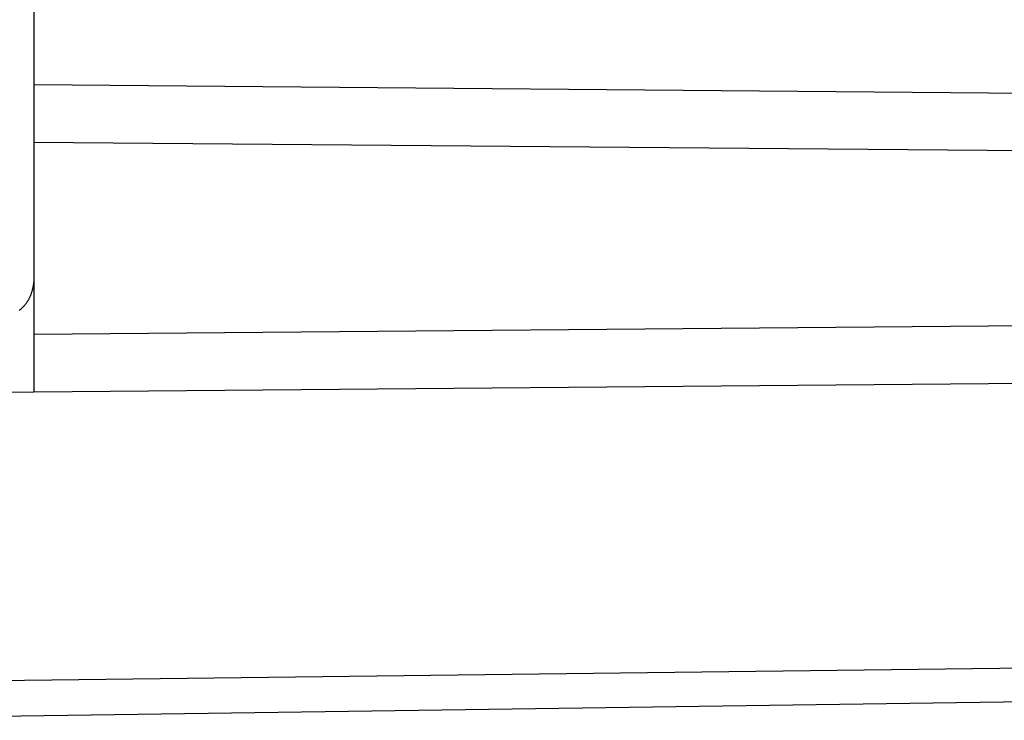
# Model space of a CAD drawing. Extents: x -800 to 1000, y -1204 to 1471.
# Drawn here: x -312 to -303, y -706 to -700 of the extents above; entities that cross this region are included whole.
import ezdxf

# ---------------------------------------------------------------- set-up
doc = ezdxf.new("R2010")
doc.units = 0
doc.header["$LTSCALE"] = 50.8
doc.header["$MEASUREMENT"] = 0
doc.layers.add('DATA', color=7, linetype='CONTINUOUS')

msp = doc.modelspace()

# ---------------------------------------------------------------- linework, layer by layer
at = {"layer": 'DATA', "color": 7, "linetype": 'Continuous'}
for p, q in [((-311.7991, -639.6629), (-311.7991, -702.337)), ((-311.7991, -700.6718), (-293.0998, -700.835)), ((-293.0998, -701.3346), (-311.7991, -701.1715)), ((-311.7991, -702.337), (-311.7991, -703.3282)), ((-311.7991, -702.8285), (-293.0998, -702.6654)), ((-293.0998, -703.165), (-311.7991, -703.3282)), ((-311.7991, -703.3282), (-312.2991, -703.3325)), ((-279.9258, -705.4237), (-314.2991, -705.8483)), ((-279.9258, -705.6669), (-314.2991, -706.1621))]:
    msp.add_line(p, q, dxfattribs=at)
at = {"layer": 'DATA', "color": 7, "linetype": 'Continuous', "flags": 128}
msp.add_lwpolyline([(-311.7991, -702.337), (-311.7991, -702.3391, -0.009928), (-311.7995, -702.3568), (-311.7995, -702.3568, -0.011058), (-311.8007, -702.3745), (-311.8008, -702.3751), (-311.801, -702.3774, -0.011011), (-311.8025, -702.3916), (-311.8025, -702.3916, -0.005591), (-311.8046, -702.4057), (-311.8046, -702.4058), (-311.8046, -702.4058, -0.0114), (-311.8071, -702.4199), (-311.8076, -702.4223), (-311.808, -702.4241, -0.011668), (-311.8114, -702.4391), (-311.8119, -702.4409, -0.0071), (-311.8148, -702.452), (-311.8148, -702.452, -0.007259), (-311.8181, -702.463), (-311.8181, -702.463), (-311.8181, -702.463, -0.007406), (-311.8217, -702.474), (-311.8217, -702.474), (-311.8217, -702.474, -0.007554), (-311.8257, -702.4848), (-311.8257, -702.4848), (-311.8257, -702.4848, -0.007699), (-311.83, -702.4956), (-311.83, -702.4956), (-311.83, -702.4956, -0.007984), (-311.8346, -702.5063), (-311.8347, -702.5064), (-311.835, -702.507, -0.008316), (-311.8394, -702.5164), (-311.8394, -702.5164, -0.006402), (-311.8442, -702.5257), (-311.8443, -702.5258), (-311.8443, -702.5258, -0.00905), (-311.8494, -702.5351), (-311.8498, -702.5358), (-311.8498, -702.5359, -0.009053), (-311.856, -702.5462), (-311.856, -702.5462, -0.009247), (-311.8625, -702.5562), (-311.8632, -702.5571), (-311.8637, -702.5579, -0.013298), (-311.8709, -702.568), (-311.8709, -702.568, -0.006904), (-311.8785, -702.5777), (-311.8785, -702.5778), (-311.8785, -702.5778, -0.014416), (-311.8866, -702.5873), (-311.8866, -702.5873), (-311.888, -702.5888, -0.007617), (-311.8938, -702.595), (-311.8938, -702.595, -0.007883), (-311.8998, -702.6011), (-311.8998, -702.6011), (-311.8998, -702.6011, -0.00811), (-311.9061, -702.6071), (-311.9061, -702.6071), (-311.9061, -702.6071, -0.008344), (-311.9125, -702.6128), (-311.9126, -702.6128), (-311.9126, -702.6128, -0.00858), (-311.9192, -702.6183), (-311.9194, -702.6185), (-311.9194, -702.6185, -0.009516), (-311.9265, -702.624)], format="xyb", dxfattribs=at)

doc.saveas('drawing.dxf')
